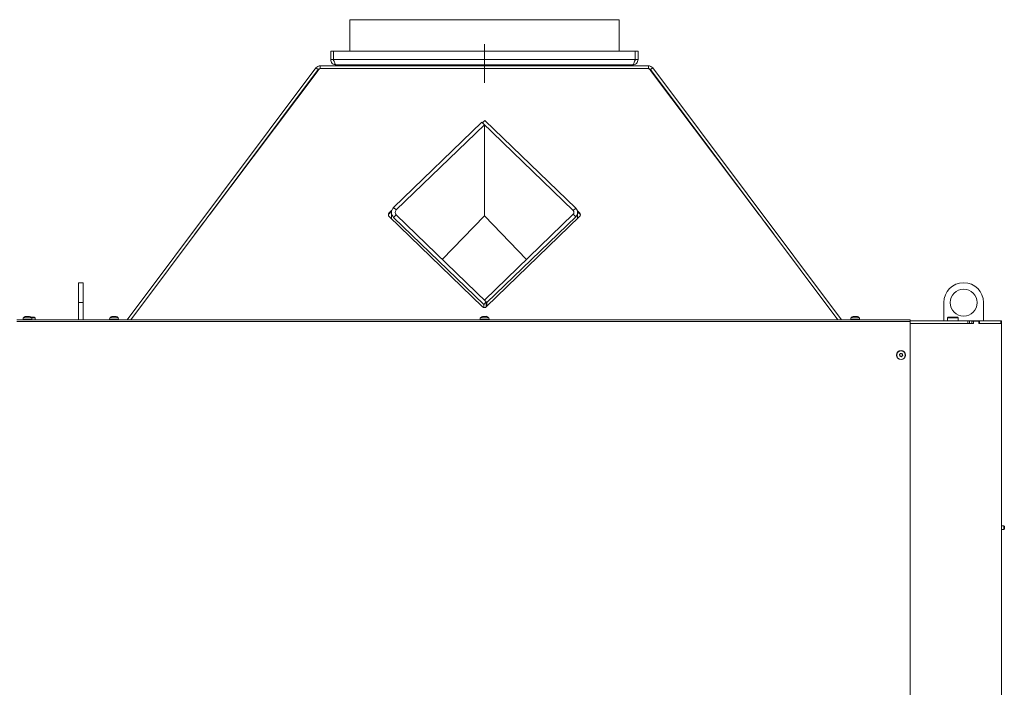
# Model space of a CAD drawing. Extents: x 15682 to 20918, y -1715 to 1430.
# Drawn here: x 17675 to 18765, y 586 to 1325 of the extents above; entities that cross this region are included whole.
import ezdxf

# ---------------------------------------------------------------- set-up
doc = ezdxf.new("R2010")
doc.units = 0
doc.header["$LTSCALE"] = 5
doc.linetypes.add('CENTERX2', pattern=[20.32, 12.7, -2.54, 2.54, -2.54])
doc.layers.add('SLD-0', color=7, linetype='Continuous')

msp = doc.modelspace()

# ---------------------------------------------------------------- linework, layer by layer
at = {"color": 7, "linetype": 'Continuous', "lineweight": 18}
for p, q in [((18040.4, 1289.9), (18040.4, 1324.9)), ((18040.4, 1324.9), (18338.4, 1324.9)), ((18338.4, 1324.9), (18338.4, 1289.9)), ((18019.4, 1289.9), (18022.4, 1289.9)), ((18019.4, 1280.9), (18019.4, 1289.9)), ((18022.4, 1280.9), (18022.4, 1289.9)), ((18356.3, 1289.9), (18022.5, 1289.9)), ((18022.5, 1280.9), (18022.5, 1289.9)), ((18356.3, 1280.9), (18356.3, 1289.9)), ((18359.4, 1289.9), (18356.4, 1289.9)), ((18356.4, 1280.9), (18356.4, 1289.9)), ((18359.4, 1280.9), (18359.4, 1289.9)), ((18019.4, 1280.9), (18022.4, 1280.9)), ((18356.3, 1280.9), (18022.5, 1280.9)), ((18353.4, 1274.9), (18025.4, 1274.9)), ((18027.4, 1274.9), (18027.4, 1273.9)), ((18077.4, 1274.9), (18077.4, 1273.9)), ((18301.4, 1274.9), (18301.4, 1273.9)), ((18351.4, 1274.9), (18351.4, 1273.9)), ((18359.4, 1280.9), (18356.4, 1280.9)), ((17794.3, 992.9), (18003.1, 1271.5)), ((17798.1, 992.9), (18005.5, 1269.7)), ((18005.4, 1268.8), (17885.2, 1109.1)), ((17954.1, 1200.7), (18005.6, 1269.3)), ((18003.1, 1271.5), (18005.5, 1269.7)), ((18370.9, 1273.9), (18007.9, 1273.9)), ((18007.9, 1273.9), (18007.9, 1270.9)), ((18370.9, 1270.9), (18007.9, 1270.9)), ((18098.1, 1270.8), (18009.4, 1270.8)), ((18033.3, 1270.8), (18033.3, 1270.9)), ((18036.4, 1270.8), (18036.4, 1270.9)), ((18042.7, 1270.8), (18042.7, 1270.9)), ((18045.8, 1270.8), (18045.8, 1270.9)), ((18098.1, 1270.8), (18098.2, 1270.9)), ((18109.6, 1270.9), (18109.6, 1270.8)), ((18269.1, 1270.8), (18109.6, 1270.8)), ((18269.1, 1270.8), (18269.2, 1270.9)), ((18280.6, 1270.9), (18280.6, 1270.8)), ((18369.3, 1270.8), (18280.6, 1270.8)), ((18333.3, 1270.8), (18333.3, 1270.9)), ((18336.4, 1270.8), (18336.4, 1270.9)), ((18342.7, 1270.8), (18342.7, 1270.9)), ((18345.8, 1270.8), (18345.8, 1270.9)), ((18370.9, 1273.9), (18370.9, 1270.9)), ((18373.1, 1269.3), (18424.6, 1200.7)), ((18375.7, 1271.5), (18373.3, 1269.7)), ((18580.6, 992.9), (18373.3, 1269.7)), ((18493.5, 1109.1), (18373.4, 1268.8)), ((18584.4, 992.9), (18375.7, 1271.5)), ((18186.5, 1211.4), (18089, 1117.1)), ((18186.5, 1211.4), (18189.4, 1208.6)), ((18187.2, 1210.7), (18190.1, 1213.4)), ((18187.2, 1210.8), (18187.2, 1210.8)), ((18287.7, 1113.7), (18187.2, 1210.7)), ((18290.5, 1116.4), (18190.1, 1213.4)), ((18189.4, 1208.6), (18091.8, 1114.4)), ((18189.4, 1203.4), (18189.4, 1208.6)), ((18189.4, 1203.5), (18189.4, 1200.4)), ((18189.4, 1161.6), (18189.4, 1200.4)), ((18189.4, 1161.5), (18189.4, 1158.4)), ((18189.4, 1116), (18189.4, 1158.6)), ((18084, 1111.1), (18087, 1114)), ((18084, 1110.3), (18086.7, 1113)), ((18086.6, 1104.5), (18086.6, 1111.7)), ((18091.8, 1114.4), (18089, 1117.1)), ((18189.4, 1116.1), (18189.4, 1113)), ((18189.4, 1107.8), (18189.4, 1113)), ((18287.7, 1113.7), (18290.5, 1116.4)), ((18292.3, 1113.5), (18294.7, 1111.1)), ((18292.5, 1112.5), (18294.7, 1110.3)), ((18292.5, 1111.7), (18292.5, 1104.9)), ((17878.7, 1100.5), (17868.8, 1087.2)), ((17878.6, 1100.4), (17878.6, 1100.3)), ((17878.7, 1100.5), (17878.7, 1100.5)), ((17885.1, 1109.1), (17885.2, 1109.1)), ((17886, 1110.2), (17886.1, 1110.2)), ((18084, 1110.3), (18084, 1111.1)), ((18187.2, 1007.3), (18084, 1107)), ((18091.8, 1108.9), (18089, 1106.2)), ((18089, 1106.2), (18188.7, 1009.9)), ((18091.8, 1108.9), (18191.5, 1012.6)), ((18189.4, 1107.8), (18142.8, 1059.6)), ((18189.4, 1014.7), (18287.7, 1109.6)), ((18235.9, 1059.6), (18189.4, 1107.8)), ((18294.7, 1107), (18191.5, 1007.3)), ((18192.2, 1011.9), (18290.5, 1106.9)), ((18287.7, 1109.6), (18290.5, 1106.9)), ((18294.7, 1111.1), (18294.7, 1110.3)), ((18492.7, 1110.2), (18492.7, 1110.2)), ((18493.5, 1109.1), (18493.6, 1109.1)), ((18510, 1087.2), (18500, 1100.5)), ((18500, 1100.5), (18500, 1100.5)), ((18500.1, 1100.3), (18500.1, 1100.4)), ((17740.4, 1033.9), (17745.4, 1033.9)), ((17740.4, 1033.9), (17740.4, 1011.9)), ((17745.4, 1033.9), (17745.4, 1011.9)), ((18189.4, 1014.7), (18192.2, 1011.9)), ((17740.4, 1011.9), (17745.4, 1011.9)), ((17740.4, 1011.9), (17740.4, 992.9)), ((17745.4, 1011.9), (17745.4, 992.9)), ((18191.5, 1012.6), (18188.7, 1009.9)), ((18188.7, 1009.9), (18188.7, 1006.5)), ((18191.5, 1012.6), (18191.5, 1007.3)), ((18192.2, 1008), (18192.2, 1011.9)), ((18697.7, 991.9), (18697.7, 1011.9)), ((18741.7, 1011.9), (18741.7, 991.9)), ((18660.5, 992.9), (17672.1, 992.9)), ((17679, 993.4), (17679.1, 995)), ((17679, 993.4), (17688.8, 993.4)), ((17679.1, 995), (17688.6, 995)), ((17680.4, 992.9), (17680.4, 993.4)), ((17681.8, 992.9), (17681.8, 993.4)), ((17682.4, 996.7), (17682.4, 996.7)), ((17682.4, 996.7), (17682.4, 996.7)), ((17683, 996.7), (17683, 996.7)), ((17684.5, 996.7), (17684.5, 996.7)), ((17685.4, 996.6), (17685.4, 996.7)), ((17685.4, 996.7), (17685.4, 996.7)), ((17686, 993.4), (17686, 992.9)), ((17691.4, 995.9), (17687.5, 995.9)), ((17688.6, 995), (17688.8, 993.4)), ((17688.6, 994.9), (17692.4, 994.9)), ((17691.4, 995.9), (17692.4, 994.9)), ((17692.4, 994.9), (17692.4, 992.9)), ((17774.8, 993.4), (17774.9, 995)), ((17774.8, 993.4), (17784.6, 993.4)), ((17774.9, 995), (17784.4, 995)), ((17777.6, 992.9), (17777.6, 993.4)), ((17778.2, 996.7), (17778.2, 996.7)), ((17778.2, 996.7), (17778.2, 996.7)), ((17778.8, 996.7), (17778.8, 996.7)), ((17780.3, 996.7), (17780.3, 996.7)), ((17781.2, 996.6), (17781.2, 996.7)), ((17781.2, 996.7), (17781.2, 996.7)), ((17781.8, 993.4), (17781.8, 992.9)), ((17784.4, 995), (17784.6, 993.4)), ((18184.8, 993.4), (18184.9, 995)), ((18184.8, 993.4), (18194.6, 993.4)), ((18184.9, 995), (18194.4, 995)), ((18187.6, 992.9), (18187.6, 993.4)), ((18188.2, 996.7), (18188.2, 996.7)), ((18188.2, 996.7), (18188.2, 996.7)), ((18188.8, 996.7), (18188.8, 996.7)), ((18190.3, 996.7), (18190.3, 996.7)), ((18191.2, 996.6), (18191.2, 996.7)), ((18191.2, 996.7), (18191.2, 996.7)), ((18191.8, 993.4), (18191.8, 992.9)), ((18194.4, 995), (18194.6, 993.4)), ((18594.8, 993.4), (18594.9, 995)), ((18594.8, 993.4), (18604.6, 993.4)), ((18594.9, 995), (18604.4, 995)), ((18597.6, 992.9), (18597.6, 993.4)), ((18598.2, 996.7), (18598.2, 996.7)), ((18598.2, 996.7), (18598.2, 996.7)), ((18598.8, 996.7), (18598.8, 996.7)), ((18600.3, 996.7), (18600.3, 996.7)), ((18601.2, 996.6), (18601.2, 996.7)), ((18601.2, 996.7), (18601.2, 996.7)), ((18601.8, 993.4), (18601.8, 992.9)), ((18604.4, 995), (18604.6, 993.4)), ((18660.5, 990.9), (18660.5, 992.9)), ((18724.2, 991.9), (18660.5, 991.9)), ((18701.7, 994.9), (18702.7, 995.9)), ((18701.7, 991.9), (18701.7, 994.9)), ((18701.7, 994.9), (18713.7, 994.9)), ((18712.7, 995.9), (18702.7, 995.9)), ((18712.7, 995.9), (18713.7, 994.9)), ((18713.7, 994.9), (18713.7, 991.9)), ((18724.2, 991.9), (18724.2, 988.9)), ((18726.3, 991.9), (18724.2, 991.9)), ((18726.3, 988.9), (18726.3, 991.9)), ((18726.3, 991.9), (18735, 991.9)), ((18728.6, 991.4), (18730.7, 991.4)), ((18728.6, 988.9), (18728.6, 991.4)), ((18730.7, 988.9), (18730.7, 991.4)), ((18730.7, 991.4), (18736.4, 991.4)), ((18735, 991.4), (18735, 991.9)), ((18735, 991.9), (18737.1, 991.9)), ((18736.4, 991.4), (18736.4, 988.9)), ((18737.1, 988.9), (18737.1, 991.9)), ((18760.8, 991.9), (18737.1, 991.9)), ((18760.8, 991.9), (18760.8, 988.9)), ((18761.7, 991.9), (18760.8, 991.9)), ((18761.7, 988.9), (18761.7, 991.9)), ((18660.5, 990.9), (17672, 990.9)), ((18660.5, 464.9), (18660.5, 990.9)), ((18660.5, 988.9), (18726.5, 988.9)), ((18730.7, 988.9), (18726.5, 988.9)), ((18736.4, 988.9), (18759.9, 988.9)), ((18760.7, 988.9), (18759.9, 988.9)), ((18760.7, 988.9), (18760.8, 988.9)), ((18760.8, 988.9), (18761.7, 988.9)), ((18761.7, 455.9), (18761.7, 988.9)), ((18649, 953.6), (18649, 953.6)), ((18649.5, 955), (18649.5, 955)), ((18649.9, 952.5), (18649.9, 952.5)), ((18650.9, 955.3), (18650.9, 955.3)), ((18651.4, 952.7), (18651.4, 952.7)), ((18651.9, 954.1), (18651.9, 954.1)), ((18761.7, 765), (18764.2, 765)), ((18764.2, 765), (18764.7, 764.5)), ((18764.2, 762.9), (18764.2, 765)), ((18764.2, 760.8), (18764.2, 762.9)), ((18764.7, 762.9), (18764.7, 764.5)), ((18764.7, 761.3), (18764.7, 762.9)), ((18764.2, 760.8), (18761.7, 760.8)), ((18764.7, 761.3), (18764.2, 760.8))]:
    msp.add_line(p, q, dxfattribs=at)
at = {"color": 8, "linetype": 'Continuous', "lineweight": 18}
for p, q in [((18041.4, 1274.9), (18041.4, 1273.9)), ((18337.4, 1274.9), (18337.4, 1273.9)), ((18187.2, 1210.8), (18187.2, 1210.7)), ((17682.1, 996.6), (17682.1, 996.6)), ((17685.5, 996.6), (17685.5, 996.6)), ((17777.9, 996.6), (17777.9, 996.6)), ((17781.3, 996.6), (17781.3, 996.6)), ((18187.9, 996.6), (18187.9, 996.6)), ((18191.3, 996.6), (18191.3, 996.6)), ((18597.9, 996.6), (18597.9, 996.6)), ((18601.3, 996.6), (18601.3, 996.6))]:
    msp.add_line(p, q, dxfattribs=at)
at = {"color": 7, "linetype": 'Continuous', "lineweight": 18, "flags": 128}
msp.add_lwpolyline([(18187.9, 1211.3), (18187.7, 1211.2), (18187.2, 1210.8)], dxfattribs=at)
at = {"color": 7, "linetype": 'Continuous', "lineweight": 18}
for centre, radius in [((18719.7, 1011.9), 15), ((18650.4, 953.9), 4.9), ((18650.4, 953.9), 4.76)]:
    msp.add_circle(centre, radius, dxfattribs=at)
for centre, radius, start, end in [((18007.9, 1267.9), 6, 90, 143.1601), ((18009.4, 1265.8), 5.06, 89.7294, 142.6838), ((18007.9, 1267.9), 3, 90, 143.1601), ((18008.8, 1266.9), 4, 90, 143.1095), ((18369.3, 1265.8), 5.06, 37.3162, 90.2706), ((18369.9, 1266.9), 4, 36.8905, 90), ((18370.9, 1267.9), 6, 36.8399, 90), ((18370.9, 1267.9), 3, 36.8399, 90), ((18094.2, 1111.7), 7.55, 133.653, 226.347), ((18094.4, 1111.7), 3.78, 133.653, 226.347), ((18285.7, 1111.7), 2.83, 313.653, 46.347), ((18285.9, 1111.7), 6.61, 313.653, 46.347), ((18086, 1109.1), 2.83, 133.653, 226.347), ((18086, 1108.3), 2.86, 133.7909, 171.9132), ((18292.8, 1109.1), 2.83, 313.653, 46.347), ((18292.8, 1108.3), 2.86, 8.0868, 46.2091), ((18719.7, 1011.9), 22, 0, 180), ((18189.4, 1009.5), 3.07, 226.3194, 313.6806), ((17683.9, 989.9), 7, 102.6014, 132.8093), ((17683.9, 989.9), 7, 102.3559, 102.6014), ((17683.9, 989.9), 7, 47.1907, 77.4236), ((17683.9, 989.9), 7, 77.4236, 77.6691), ((17779.7, 989.9), 7, 102.6014, 132.8093), ((17779.7, 989.9), 7, 102.3559, 102.6014), ((17779.7, 989.9), 7, 47.1907, 77.4236), ((17779.7, 989.9), 7, 77.4236, 77.6691), ((18189.7, 989.9), 7, 102.6014, 132.8093), ((18189.7, 989.9), 7, 102.3559, 102.6014), ((18189.7, 989.9), 7, 47.1907, 77.4236), ((18189.7, 989.9), 7, 77.4236, 77.6691), ((18599.7, 989.9), 7, 102.6014, 132.8093), ((18599.7, 989.9), 7, 102.3559, 102.6014), ((18599.7, 989.9), 7, 47.1907, 77.4236), ((18599.7, 989.9), 7, 77.4236, 77.6691)]:
    msp.add_arc(centre, radius, start, end, dxfattribs=at)
for points in [[(18025.4, 1274.9), (18024.6, 1275), (18023, 1275.1), (18021, 1276.5), (18019.6, 1278.5), (18019.5, 1280.1), (18019.4, 1280.9)], [(18359.4, 1280.9), (18359.3, 1280.1), (18359.1, 1278.5), (18357.7, 1276.5), (18355.7, 1275.1), (18354.2, 1275), (18353.4, 1274.9)]]:
    msp.add_open_spline(points, degree=3, dxfattribs=at)
for points, knots in [([(18023, 1279.1), (18022.9, 1279.3), (18022.5, 1279.8), (18022.4, 1280.5), (18022.4, 1280.9)], [0, 0, 0, 0, 0.402756, 1, 1, 1, 1]), ([(18022.5, 1280.9), (18022.7, 1280.2), (18023.1, 1278.8), (18023.8, 1276.9), (18024.4, 1275.5), (18025, 1274.9), (18025.3, 1274.9), (18025.4, 1274.9)], [0, 0, 0, 0, 0.224658, 0.449353, 0.674048, 0.898743, 1, 1, 1, 1]), ([(18353.4, 1274.9), (18353.6, 1274.9), (18354, 1275.1), (18354.7, 1276.2), (18355.3, 1277.9), (18355.9, 1279.5), (18356.2, 1280.6), (18356.3, 1280.9)], [0, 0, 0, 0, 0.224658, 0.449353, 0.674048, 0.898743, 1, 1, 1, 1]), ([(18356.4, 1280.9), (18356.3, 1280.5), (18356.3, 1279.8), (18355.9, 1279.3), (18355.7, 1279.1)], [0, 0, 0, 0, 0.590315, 1, 1, 1, 1]), ([(17682.4, 996.7), (17682.3, 996.7), (17682.3, 996.7), (17682.2, 996.6), (17682.1, 996.6)], [0, 0, 0, 0, 0.687868, 1, 1, 1, 1]), ([(17682.1, 996.6), (17682.1, 996.6), (17682.1, 996.6), (17682.1, 996.6), (17682.1, 996.6), (17682.2, 996.6), (17682.2, 996.6), (17682.3, 996.6), (17682.3, 996.6)], [0, 0, 0, 0, 0.173602, 0.347939, 0.518483, 0.685896, 0.853576, 1, 1, 1, 1]), ([(17682.3, 996.6), (17682.5, 996.7), (17682.7, 996.7), (17682.9, 996.7), (17683, 996.7)], [0, 0, 0, 0, 0.687999, 1, 1, 1, 1]), ([(17683, 996.7), (17683.2, 996.7), (17683.4, 996.7), (17683.5, 996.6), (17683.6, 996.6)], [0, 0, 0, 0, 0.687831, 1, 1, 1, 1]), ([(17683.6, 996.6), (17683.6, 996.6), (17683.6, 996.6), (17683.7, 996.6), (17683.7, 996.6), (17683.8, 996.6), (17683.8, 996.6), (17683.9, 996.6), (17683.9, 996.6)], [0, 0, 0, 0, 0.1735505, 0.347889, 0.5184341, 0.6858476, 0.8535271, 1, 1, 1, 1]), ([(17683.9, 996.6), (17684, 996.7), (17684.2, 996.7), (17684.4, 996.7), (17684.5, 996.7)], [0, 0, 0, 0, 0.687947, 1, 1, 1, 1]), ([(17684.5, 996.7), (17684.7, 996.7), (17684.9, 996.7), (17685.2, 996.6), (17685.3, 996.6)], [0, 0, 0, 0, 0.687829, 1, 1, 1, 1]), ([(17685.3, 996.6), (17685.3, 996.6), (17685.4, 996.6), (17685.4, 996.6), (17685.5, 996.6), (17685.5, 996.6), (17685.5, 996.6), (17685.5, 996.6), (17685.5, 996.6)], [0, 0, 0, 0, 0.173655, 0.347991, 0.518533, 0.685946, 0.853626, 1, 1, 1, 1]), ([(17685.5, 996.6), (17685.4, 996.7), (17685.4, 996.7), (17685.4, 996.7), (17685.4, 996.7)], [0, 0, 0, 0, 0.687973, 1, 1, 1, 1]), ([(17778.2, 996.7), (17778.1, 996.7), (17778.1, 996.7), (17778, 996.6), (17777.9, 996.6)], [0, 0, 0, 0, 0.687868, 1, 1, 1, 1]), ([(17777.9, 996.6), (17777.9, 996.6), (17777.9, 996.6), (17777.9, 996.6), (17777.9, 996.6), (17778, 996.6), (17778, 996.6), (17778.1, 996.6), (17778.1, 996.6)], [0, 0, 0, 0, 0.173602, 0.347939, 0.518483, 0.685896, 0.853576, 1, 1, 1, 1]), ([(17778.1, 996.6), (17778.3, 996.7), (17778.5, 996.7), (17778.7, 996.7), (17778.8, 996.7)], [0, 0, 0, 0, 0.687999, 1, 1, 1, 1]), ([(17778.8, 996.7), (17779, 996.7), (17779.2, 996.7), (17779.3, 996.6), (17779.4, 996.6)], [0, 0, 0, 0, 0.687831, 1, 1, 1, 1]), ([(17779.4, 996.6), (17779.4, 996.6), (17779.4, 996.6), (17779.5, 996.6), (17779.5, 996.6), (17779.6, 996.6), (17779.6, 996.6), (17779.7, 996.6), (17779.7, 996.6)], [0, 0, 0, 0, 0.173551, 0.347889, 0.518434, 0.685848, 0.853527, 1, 1, 1, 1]), ([(17779.7, 996.6), (17779.8, 996.7), (17780, 996.7), (17780.2, 996.7), (17780.3, 996.7)], [0, 0, 0, 0, 0.6879474, 1, 1, 1, 1]), ([(17780.3, 996.7), (17780.5, 996.7), (17780.7, 996.7), (17781, 996.6), (17781.1, 996.6)], [0, 0, 0, 0, 0.687829, 1, 1, 1, 1]), ([(17781.1, 996.6), (17781.1, 996.6), (17781.2, 996.6), (17781.2, 996.6), (17781.3, 996.6), (17781.3, 996.6), (17781.3, 996.6), (17781.3, 996.6), (17781.3, 996.6)], [0, 0, 0, 0, 0.173655, 0.347991, 0.518533, 0.685946, 0.853626, 1, 1, 1, 1]), ([(17781.3, 996.6), (17781.2, 996.7), (17781.2, 996.7), (17781.2, 996.7), (17781.2, 996.7)], [0, 0, 0, 0, 0.687973, 1, 1, 1, 1]), ([(18188.2, 996.7), (18188.1, 996.7), (18188.1, 996.7), (18188, 996.6), (18187.9, 996.6)], [0, 0, 0, 0, 0.6878685, 1, 1, 1, 1]), ([(18187.9, 996.6), (18187.9, 996.6), (18187.9, 996.6), (18187.9, 996.6), (18187.9, 996.6), (18188, 996.6), (18188, 996.6), (18188.1, 996.6), (18188.1, 996.6)], [0, 0, 0, 0, 0.1736021, 0.347939, 0.5184828, 0.6858959, 0.8535759, 1, 1, 1, 1]), ([(18188.1, 996.6), (18188.3, 996.7), (18188.5, 996.7), (18188.7, 996.7), (18188.8, 996.7)], [0, 0, 0, 0, 0.687999, 1, 1, 1, 1]), ([(18188.8, 996.7), (18189, 996.7), (18189.2, 996.7), (18189.3, 996.6), (18189.4, 996.6)], [0, 0, 0, 0, 0.687831, 1, 1, 1, 1]), ([(18189.4, 996.6), (18189.4, 996.6), (18189.4, 996.6), (18189.5, 996.6), (18189.5, 996.6), (18189.6, 996.6), (18189.6, 996.6), (18189.7, 996.6), (18189.7, 996.6)], [0, 0, 0, 0, 0.173551, 0.347889, 0.518434, 0.685848, 0.853527, 1, 1, 1, 1]), ([(18189.7, 996.6), (18189.8, 996.7), (18190, 996.7), (18190.2, 996.7), (18190.3, 996.7)], [0, 0, 0, 0, 0.687947, 1, 1, 1, 1]), ([(18190.3, 996.7), (18190.5, 996.7), (18190.7, 996.7), (18191, 996.6), (18191.1, 996.6)], [0, 0, 0, 0, 0.687829, 1, 1, 1, 1]), ([(18191.1, 996.6), (18191.1, 996.6), (18191.2, 996.6), (18191.2, 996.6), (18191.3, 996.6), (18191.3, 996.6), (18191.3, 996.6), (18191.3, 996.6), (18191.3, 996.6)], [0, 0, 0, 0, 0.1736553, 0.3479906, 0.518533, 0.6859457, 0.8536264, 1, 1, 1, 1]), ([(18191.3, 996.6), (18191.2, 996.7), (18191.2, 996.7), (18191.2, 996.7), (18191.2, 996.7)], [0, 0, 0, 0, 0.687973, 1, 1, 1, 1]), ([(18598.2, 996.7), (18598.1, 996.7), (18598.1, 996.7), (18598, 996.6), (18597.9, 996.6)], [0, 0, 0, 0, 0.687868, 1, 1, 1, 1]), ([(18597.9, 996.6), (18597.9, 996.6), (18597.9, 996.6), (18597.9, 996.6), (18597.9, 996.6), (18598, 996.6), (18598, 996.6), (18598.1, 996.6), (18598.1, 996.6)], [0, 0, 0, 0, 0.173602, 0.347939, 0.518483, 0.685896, 0.853576, 1, 1, 1, 1]), ([(18598.1, 996.6), (18598.3, 996.7), (18598.5, 996.7), (18598.7, 996.7), (18598.8, 996.7)], [0, 0, 0, 0, 0.687999, 1, 1, 1, 1]), ([(18598.8, 996.7), (18599, 996.7), (18599.2, 996.7), (18599.3, 996.6), (18599.4, 996.6)], [0, 0, 0, 0, 0.687831, 1, 1, 1, 1]), ([(18599.4, 996.6), (18599.4, 996.6), (18599.4, 996.6), (18599.5, 996.6), (18599.5, 996.6), (18599.6, 996.6), (18599.6, 996.6), (18599.7, 996.6), (18599.7, 996.6)], [0, 0, 0, 0, 0.173551, 0.347889, 0.518434, 0.685848, 0.853527, 1, 1, 1, 1]), ([(18599.7, 996.6), (18599.8, 996.7), (18600, 996.7), (18600.2, 996.7), (18600.3, 996.7)], [0, 0, 0, 0, 0.687947, 1, 1, 1, 1]), ([(18600.3, 996.7), (18600.5, 996.7), (18600.7, 996.7), (18601, 996.6), (18601.1, 996.6)], [0, 0, 0, 0, 0.687829, 1, 1, 1, 1]), ([(18601.1, 996.6), (18601.1, 996.6), (18601.2, 996.6), (18601.2, 996.6), (18601.3, 996.6), (18601.3, 996.6), (18601.3, 996.6), (18601.3, 996.6), (18601.3, 996.6)], [0, 0, 0, 0, 0.173655, 0.347991, 0.518533, 0.685946, 0.853626, 1, 1, 1, 1]), ([(18601.3, 996.6), (18601.2, 996.7), (18601.2, 996.7), (18601.2, 996.7), (18601.2, 996.7)], [0, 0, 0, 0, 0.687973, 1, 1, 1, 1]), ([(18648.8, 954.6), (18648.7, 954.6), (18648.7, 954.6), (18648.6, 954.6), (18648.6, 954.5), (18648.6, 954.4), (18648.6, 954.4), (18648.6, 954.3), (18648.7, 954.3)], [0, 0, 0, 0, 0.1736021, 0.347939, 0.5184828, 0.6858959, 0.8535759, 1, 1, 1, 1]), ([(18648.7, 954.3), (18648.7, 954.2), (18648.9, 953.9), (18648.9, 953.7), (18649, 953.6)], [0, 0, 0, 0, 0.687999, 1, 1, 1, 1]), ([(18649.5, 955), (18649.3, 954.9), (18649.1, 954.7), (18648.8, 954.7), (18648.8, 954.6)], [0, 0, 0, 0, 0.687868, 1, 1, 1, 1]), ([(18649, 953.6), (18649, 953.4), (18649, 953.1), (18649, 952.9), (18648.9, 952.8)], [0, 0, 0, 0, 0.6878305, 1, 1, 1, 1]), ([(18648.9, 952.8), (18648.9, 952.8), (18648.9, 952.7), (18648.9, 952.7), (18649, 952.6), (18649, 952.6), (18649.1, 952.6), (18649.1, 952.6), (18649.1, 952.6)], [0, 0, 0, 0, 0.173551, 0.347889, 0.518434, 0.685848, 0.853527, 1, 1, 1, 1]), ([(18649.1, 952.6), (18649.3, 952.6), (18649.6, 952.6), (18649.9, 952.5), (18649.9, 952.5)], [0, 0, 0, 0, 0.6879474, 1, 1, 1, 1]), ([(18649.9, 955.7), (18649.9, 955.5), (18649.7, 955.3), (18649.5, 955.1), (18649.5, 955)], [0, 0, 0, 0, 0.687973, 1, 1, 1, 1]), ([(18650.3, 955.7), (18650.3, 955.7), (18650.2, 955.8), (18650.2, 955.8), (18650.1, 955.8), (18650, 955.7), (18650, 955.7), (18650, 955.7), (18649.9, 955.7)], [0, 0, 0, 0, 0.173655, 0.347991, 0.518533, 0.685946, 0.853626, 1, 1, 1, 1]), ([(18649.9, 952.5), (18650.1, 952.4), (18650.4, 952.3), (18650.6, 952.1), (18650.6, 952)], [0, 0, 0, 0, 0.6878291, 1, 1, 1, 1]), ([(18650.9, 955.3), (18650.8, 955.4), (18650.5, 955.5), (18650.3, 955.7), (18650.3, 955.7)], [0, 0, 0, 0, 0.6878291, 1, 1, 1, 1]), ([(18650.6, 952), (18650.6, 952), (18650.7, 952), (18650.7, 952), (18650.8, 952), (18650.9, 952), (18650.9, 952), (18650.9, 952.1), (18650.9, 952.1)], [0, 0, 0, 0, 0.173655, 0.347991, 0.518533, 0.685946, 0.853626, 1, 1, 1, 1]), ([(18651.7, 955.2), (18651.5, 955.2), (18651.3, 955.2), (18651, 955.3), (18650.9, 955.3)], [0, 0, 0, 0, 0.687947, 1, 1, 1, 1]), ([(18650.9, 952.1), (18651, 952.3), (18651.2, 952.5), (18651.4, 952.7), (18651.4, 952.7)], [0, 0, 0, 0, 0.6879732, 1, 1, 1, 1]), ([(18651.4, 952.7), (18651.6, 952.8), (18651.8, 953), (18652, 953.1), (18652.1, 953.1)], [0, 0, 0, 0, 0.687868, 1, 1, 1, 1]), ([(18651.9, 954.9), (18652, 955), (18652, 955), (18651.9, 955.1), (18651.9, 955.1), (18651.9, 955.2), (18651.8, 955.2), (18651.8, 955.2), (18651.7, 955.2)], [0, 0, 0, 0, 0.1735505, 0.347889, 0.5184341, 0.6858476, 0.8535271, 1, 1, 1, 1]), ([(18651.9, 954.1), (18651.9, 954.3), (18651.9, 954.6), (18651.9, 954.9), (18651.9, 954.9)], [0, 0, 0, 0, 0.6878305, 1, 1, 1, 1]), ([(18652.2, 953.4), (18652.1, 953.6), (18652, 953.8), (18651.9, 954.1), (18651.9, 954.1)], [0, 0, 0, 0, 0.687999, 1, 1, 1, 1]), ([(18652.1, 953.1), (18652.1, 953.1), (18652.2, 953.1), (18652.2, 953.2), (18652.3, 953.2), (18652.3, 953.3), (18652.3, 953.4), (18652.2, 953.4), (18652.2, 953.4)], [0, 0, 0, 0, 0.173602, 0.347939, 0.518483, 0.685896, 0.853576, 1, 1, 1, 1])]:
    msp.add_open_spline(points, degree=3, knots=knots, dxfattribs=at)
at = {"layer": 'SLD-0', "linetype": 'CENTERX2', "lineweight": 18}
msp.add_line((18189.4, 1254.9), (18189.4, 1297.9), dxfattribs=at)

doc.saveas('drawing.dxf')
